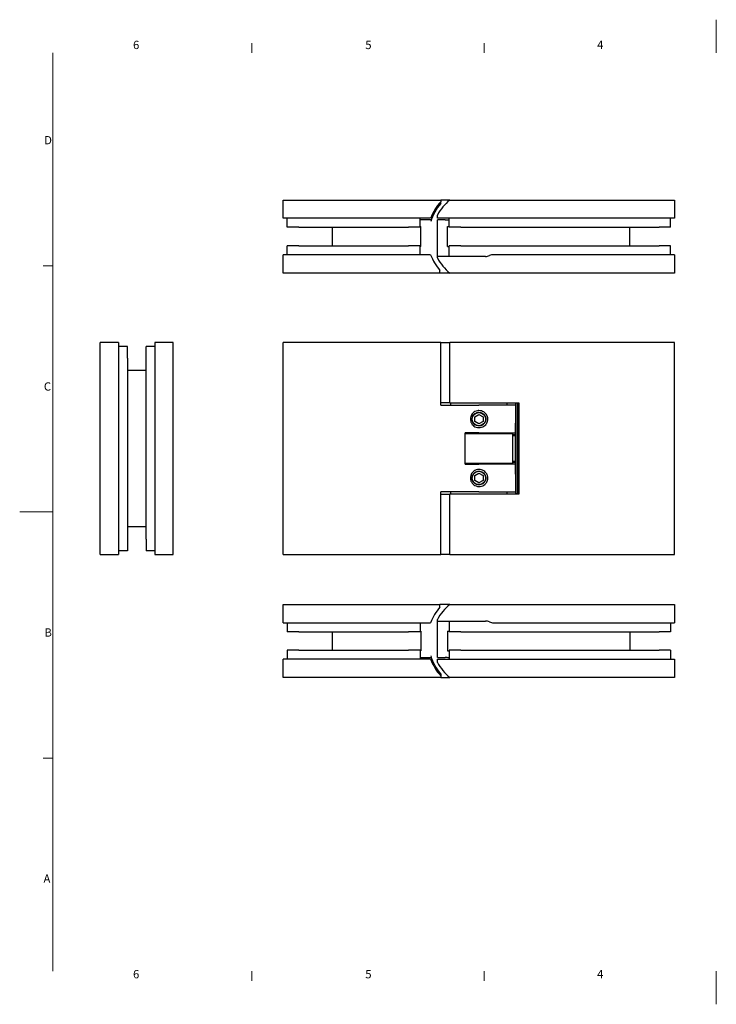
# Model space of a CAD drawing. Units: millimetres. Extents: x 0 to 420, y 0 to 297.
import ezdxf

# ---------------------------------------------------------------- set-up
doc = ezdxf.new("R2010")
doc.units = ezdxf.units.MM
for name, color, linetype, lineweight in [('Sichtbar (ISO)', 7, 'Continuous', 25), ('Skizziergeometrie (ISO)', 7, 'Continuous', 18), ('Symbol (ISO)', 5, 'Continuous', 9)]:
    doc.layers.add(name, color=color, linetype=linetype, lineweight=lineweight)
doc.styles.add('Aktuell-DIN', font='arial.ttf')

# ---------------------------------------------------------------- blocks, each defined once
blk = doc.blocks.new('Ränder Standardrahmen')
at = {"layer": 'Skizziergeometrie (ISO)'}
for p, q in [((70, 287.0000076293945), (70, 289.8999977111816)), ((140, 287.0000076293945), (140, 289.8999977111816)), ((10, 222.7499961853027), (7.099999785423279, 222.7499961853027)), ((10, 74.25000190734863), (7.099999785423279, 74.25000190734863)), ((70, 10), (70, 7.099999785423279)), ((140, 10), (140, 7.099999785423279))]:
    blk.add_line(p, q, dxfattribs=at)
at = {"layer": 'Skizziergeometrie (ISO)', "flags": 128}
for points in [[(210, 297.0000076293945), (210, 287.0000076293945)], [(10, 10), (10, 287.0000076293945)], [(0, 148.5000038146973), (10, 148.5000038146973)], [(210, 0), (210, 10)]]:
    blk.add_lwpolyline(points, dxfattribs=at)
at = {"layer": 'Symbol (ISO)', "char_height": 2.5, "attachment_point": 7, "style": 'Aktuell-DIN'}
for s, insert in [('6', (34.1671543857497, 287.3580792710185)), ('5', (104.1811544215898, 287.3580792710185)), ('4', (174.0751541502291, 287.4)), ('D', (7.370567805995868, 258.625)), ('C', (7.270567549995213, 184.3330792710185)), ('B', (7.452794924291481, 110.125)), ('A', (7.176030550253443, 35.875)), ('6', (34.1671543857497, 7.058079271018505)), ('5', (104.1811544215898, 7.058079271018505)), ('4', (174.0751541502291, 7.1))]:
    blk.add_mtext(s, dxfattribs=dict(at, insert=insert))

msp = doc.modelspace()

# ---------------------------------------------------------------- linework, layer by layer
at = {"layer": 'Sichtbar (ISO)'}
for p, q in [((79.44051286997974, 242.5875181499427), (126.9405128699797, 242.5875181499427)), ((79.44051286997974, 237.0875181499426), (79.44051286997974, 242.5875181499427)), ((126.9405128699797, 242.5875181499427), (126.9405128699797, 242.0875181499426)), ((129.663681693933, 242.5875181499483), (126.9405128699799, 242.5875181499483)), ((126.9405128699799, 241.5610737821349), (126.9405128699797, 242.0875181499483)), ((129.663681693933, 242.5875181499426), (197.4405128699788, 242.5875181499426)), ((197.4405128699788, 242.5875181499426), (197.4405128699788, 237.0875181499426)), ((125.9405128699787, 237.0875181499426), (125.9405128699787, 238.0514771142933)), ((123.8717105856462, 237.0875181499426), (79.44051286997974, 237.0875181499426)), ((80.64051286997986, 234.3875181499441), (80.64051286997986, 237.0875181499441)), ((120.7405128699798, 234.387518149944), (120.7405128699798, 237.087518149944)), ((124.0626892534403, 236.5875181499484), (120.7405128699798, 236.5875181499484)), ((197.4405128699788, 237.0875181499426), (125.9405128699787, 237.0875181499426)), ((125.9405128699804, 236.187518149946), (125.9405128699804, 236.587518149946)), ((128.2793121535296, 236.587518149946), (125.9405128699804, 236.587518149946)), ((125.9405128699804, 225.5875181499459), (125.9405128699804, 236.1875181499459)), ((129.4405128699767, 234.3875181499441), (129.4405128699767, 237.087518149944)), ((196.2405128699767, 234.3875181499439), (196.2405128699767, 237.0875181499439)), ((84.14051286997986, 234.387518149943), (80.64051286997983, 234.3875181499441)), ((84.14051286997986, 234.387518149943), (117.2405128699798, 234.387518149943)), ((94.19051286997991, 234.3875181499471), (94.19051286997991, 228.7875181499471)), ((120.7405128699798, 234.387518149944), (117.2405128699798, 234.387518149943)), ((120.7405128699798, 234.5875181499481), (120.9405128699799, 234.5875181499481)), ((120.9405128699798, 228.5875181499482), (120.9405128699799, 234.5875181499481)), ((128.9405128699772, 228.5875181499462), (128.9405128699772, 234.5875181499462)), ((128.9405128699772, 234.5875181499462), (129.4405128699767, 234.5875181499462)), ((132.9405128699765, 234.387518149943), (129.4405128699767, 234.387518149944)), ((132.9405128699765, 234.387518149943), (192.7405128699766, 234.3875181499429)), ((183.9405128699806, 228.787518149947), (183.9405128699771, 234.3875181499467)), ((196.2405128699767, 234.3875181499439), (192.7405128699765, 234.3875181499429)), ((80.64051286998, 226.0875181499441), (80.64051286997994, 228.7875181499441)), ((84.14051286997996, 228.7875181499431), (80.64051286997996, 228.7875181499441)), ((84.14051286997996, 228.7875181499431), (117.2405128699799, 228.787518149943)), ((120.7405128699799, 228.787518149944), (117.2405128699799, 228.787518149943)), ((120.7405128699799, 226.087518149944), (120.7405128699799, 228.787518149944)), ((132.9405128699821, 228.7875181499431), (129.4405128699817, 228.7875181499442)), ((129.4405128699815, 225.5875181499442), (129.4405128699817, 228.7875181499442)), ((132.9405128699821, 228.7875181499431), (192.7405128699821, 228.7875181499431)), ((196.2405128699817, 228.7875181499441), (192.7405128699821, 228.787518149943)), ((196.2405128699816, 226.0875181499435), (196.2405128699817, 228.7875181499441)), ((79.44051286997991, 220.5875181499427), (79.44051286997994, 226.0875181499427)), ((123.8717105856464, 226.0875181499426), (79.44051286997993, 226.0875181499427)), ((120.9405128699798, 228.5875181499482), (120.7405128699799, 228.5875181499482)), ((128.9405128699772, 228.5875181499462), (129.4405128699817, 228.5875181499462)), ((197.4405128699807, 226.0875181499422), (142.8384286316371, 226.0875181499422)), ((197.4405128699807, 226.0875181499422), (197.4405128699807, 220.5875181499422)), ((125.9405128699807, 225.1235591855916), (125.9405128699807, 225.5875181499422)), ((140.4405128699807, 225.5875181499422), (125.9405128699807, 225.5875181499422)), ((126.6736101339155, 220.5875181499426), (79.44051286997991, 220.5875181499427)), ((126.6736101339155, 220.5875181499426), (126.6736101339155, 221.3875181499426)), ((129.6636816939345, 220.5875181499482), (126.6736101339155, 220.5875181499482)), ((197.4405128699807, 220.5875181499422), (129.663681693935, 220.5875181499422)), ((29.78522324712457, 199.6343819370248), (24.28522324712458, 199.6343819370248)), ((24.28522324712457, 135.6343819370247), (24.28522324712458, 199.6343819370248)), ((29.78522324712457, 199.6343819370248), (29.78522324712456, 135.6343819370247)), ((46.28522324712399, 199.6343819370261), (40.78522324712408, 199.634381937026)), ((40.78522324712408, 199.634381937026), (40.78522324712495, 135.634381937026)), ((46.28522324712486, 135.6343819370261), (46.28522324712399, 199.6343819370261)), ((79.44051286996077, 135.634381937024), (79.44051286996081, 199.634381937024)), ((126.9405128699608, 199.634381937024), (79.44051286996081, 199.634381937024)), ((126.9405128699608, 199.6343819370247), (129.663681693914, 199.6343819370247)), ((126.940512869961, 180.6843819370245), (126.9405128699608, 199.634381937024)), ((197.4405128699598, 199.6343819370247), (129.663681693914, 199.6343819370247)), ((129.663681693914, 181.3843819370247), (129.663681693914, 199.6343819370247)), ((197.4405128699598, 135.6343819370247), (197.4405128699598, 199.6343819370247)), ((32.48522324712319, 198.434381937025), (29.78522324712318, 198.434381937025)), ((32.48522324712424, 194.9343819370249), (32.48522324712319, 198.434381937025)), ((38.08522324712325, 194.9343819370276), (38.08522324712217, 198.4343819370272)), ((40.78522324712269, 198.4343819370272), (38.08522324712216, 198.4343819370272)), ((32.48522324712423, 194.9343819370249), (32.48522324712422, 140.3343819370249)), ((38.08522324712401, 140.3343819370277), (38.08522324712325, 194.9343819370276)), ((38.08522324711802, 191.1343819370255), (32.48522324711892, 191.1343819370255)), ((129.663681693914, 181.3843819370247), (126.9405128699607, 181.3843819370247)), ((129.663681693914, 181.3843819370247), (150.4405128699598, 181.3843819370247)), ((129.9405128699606, 180.6843819370245), (129.9405128699606, 181.3843819370245)), ((146.9405128699606, 180.6843819370245), (146.9405128699606, 181.3843819370249)), ((149.4405128699596, 181.2843819370247), (149.5405128699596, 181.2843819370246)), ((149.4405128699596, 181.2843819370247), (149.4405128699597, 175.3287035406487)), ((150.0405128699596, 181.2843819370246), (149.5405128699596, 181.2843819370246)), ((149.5405128699596, 181.2843819370246), (149.5405128699603, 153.9843819370246)), ((150.1405128699596, 181.2843819370246), (150.0405128699596, 181.2843819370246)), ((150.0405128699596, 181.2843819370246), (150.0405128699603, 153.9843819370246)), ((150.4405128699598, 181.2843819370248), (150.1405128699596, 181.2843819370248)), ((150.4405128699598, 181.3843819370247), (150.4405128699598, 153.8843819370247)), ((126.940512869961, 180.6843819370245), (138.4405128699609, 180.6843819370245)), ((149.440512869961, 180.6843819370245), (138.4405128699609, 180.6843819370245)), ((137.1905128699609, 177.2310697735115), (138.4405128699609, 177.9527576099985)), ((137.1905128699609, 175.7876941005375), (137.1905128699609, 177.2310697735115)), ((138.4405128699609, 175.0660062640504), (137.1905128699609, 175.7876941005375)), ((138.4405128699609, 177.9527576099985), (139.6905128699609, 177.2310697735115)), ((139.6905128699609, 175.7876941005375), (138.4405128699609, 175.0660062640504)), ((139.6905128699609, 177.2310697735115), (139.6905128699609, 175.7876941005375)), ((149.440512869961, 172.3343819370245), (149.440512869961, 175.3287035405602)), ((138.4405128699609, 172.3343819370245), (134.2643902663968, 172.3343819370245)), ((134.2643902663968, 162.9343819370245), (134.2643902663968, 172.3343819370245)), ((138.4405128699609, 172.3343819370245), (149.440512869961, 172.3343819370245)), ((146.9405128699609, 172.1343819370245), (146.9405128699609, 172.3343819370245)), ((149.4461357383985, 161.6343819370247), (149.4461357383982, 173.6343819370247)), ((134.2643902663968, 172.1343819370245), (148.6175417096659, 172.1343819370245)), ((148.6175417096659, 172.1343819370245), (148.6549494896793, 172.1343819370245)), ((148.6549494896793, 163.1343819370245), (148.6549494896793, 172.1343819370245)), ((148.6549494896793, 171.8343819370244), (149.4461357383983, 171.8343819370244)), ((149.4461357383983, 171.4343819370245), (148.6549494896793, 171.4343819370245)), ((148.6549494896793, 163.8343819370245), (149.4461357383984, 163.8343819370245)), ((149.4461357383984, 163.4343819370245), (148.6549494896793, 163.4343819370245)), ((148.6175417096659, 163.1343819370245), (134.2643902663968, 163.1343819370245)), ((134.2643902663968, 162.9343819370245), (138.4405128699609, 162.9343819370245)), ((149.440512869961, 162.9343819370245), (138.4405128699609, 162.9343819370245)), ((146.9405128699609, 163.1343819370245), (146.9405128699609, 162.9343819370245)), ((148.6549494896793, 163.1343819370245), (148.6175417096659, 163.1343819370245)), ((149.440512869961, 159.9400603334633), (149.440512869961, 162.9343819370245)), ((137.1905128699609, 159.4810697735115), (138.4405128699609, 160.2027576099985)), ((137.1905128699609, 158.0376941005375), (137.1905128699609, 159.4810697735115)), ((138.4405128699609, 157.3160062640504), (137.1905128699609, 158.0376941005375)), ((138.4405128699609, 160.2027576099985), (139.6905128699609, 159.4810697735115)), ((139.6905128699609, 158.0376941005375), (138.4405128699609, 157.3160062640504)), ((139.6905128699609, 159.4810697735115), (139.6905128699609, 158.0376941005375)), ((149.4405128699601, 159.9400603334007), (149.4405128699603, 153.9843819370247)), ((126.9405128699607, 135.634381937024), (126.940512869961, 154.5843819370245)), ((138.4405128699609, 154.5843819370245), (126.940512869961, 154.5843819370245)), ((129.9405128699613, 153.8843819370245), (129.9405128699613, 154.5843819370245)), ((138.4405128699609, 154.5843819370245), (149.440512869961, 154.5843819370245)), ((146.9405128699613, 153.8843819370249), (146.9405128699613, 154.5843819370245)), ((126.9405128699607, 153.8843819370247), (129.663681693914, 153.8843819370247)), ((129.663681693914, 135.6343819370247), (129.663681693914, 153.8843819370247)), ((150.4405128699598, 153.8843819370247), (129.663681693914, 153.8843819370247)), ((149.5405128699603, 153.9843819370246), (149.4405128699603, 153.9843819370247)), ((150.0405128699603, 153.9843819370246), (149.5405128699603, 153.9843819370246)), ((150.0405128699603, 153.9843819370246), (150.1405128699603, 153.9843819370246)), ((150.1405128699602, 153.9843819370247), (150.4405128699597, 153.9843819370248)), ((32.48522324711891, 144.1343819370255), (38.08522324711867, 144.1343819370255)), ((32.48522324712422, 140.3343819370249), (32.48522324712318, 136.8343819370251)), ((38.08522324712401, 140.3343819370277), (38.08522324712302, 136.8343819370272)), ((32.48522324712317, 136.8343819370251), (29.78522324712316, 136.8343819370251)), ((40.78522324712353, 136.8343819370272), (38.08522324712301, 136.8343819370272)), ((24.28522324712457, 135.6343819370247), (29.78522324712456, 135.6343819370247)), ((40.78522324712495, 135.634381937026), (46.28522324712486, 135.6343819370261)), ((79.44051286996077, 135.634381937024), (126.9405128699607, 135.634381937024)), ((129.663681693914, 135.6343819370247), (126.9405128699607, 135.6343819370247)), ((129.663681693914, 135.6343819370247), (197.4405128699598, 135.6343819370247)), ((79.44051286994375, 115.0926863056755), (79.44051286994372, 120.5926863056756)), ((79.44051286994372, 120.5926863056756), (126.6736101338793, 120.5926863056756)), ((129.6636816938972, 120.59268630567), (126.6736101338793, 120.59268630567)), ((126.6736101338793, 119.7926863056756), (126.6736101338793, 120.5926863056756)), ((129.6636816938972, 120.5926863056752), (197.4405128699429, 120.5926863056751)), ((197.4405128699429, 120.5926863056751), (197.4405128699429, 115.0926863056752)), ((125.9405128699429, 115.5926863056752), (125.9405128699429, 116.0566452700258)), ((79.44051286994375, 115.0926863056755), (123.8717105856102, 115.0926863056756)), ((80.64051286994379, 115.0926863056742), (80.64051286994373, 112.3926863056741)), ((120.7405128699437, 115.0926863056742), (120.7405128699437, 112.3926863056742)), ((125.9405128699429, 115.5926863056752), (140.4405128699429, 115.5926863056752)), ((125.9405128699432, 104.9926863056718), (125.9405128699432, 115.5926863056718)), ((129.4405128699389, 115.5926863056733), (129.440512869939, 112.3926863056734)), ((142.8384286315993, 115.0926863056752), (197.4405128699429, 115.0926863056752)), ((196.240512869939, 115.0926863056738), (196.240512869939, 112.3926863056734)), ((84.14051286994376, 112.3926863056752), (80.64051286994376, 112.3926863056742)), ((84.14051286994376, 112.3926863056752), (117.2405128699437, 112.3926863056752)), ((94.19051286994372, 112.3926863056711), (94.19051286994372, 106.7926863056711)), ((120.7405128699437, 112.3926863056742), (117.2405128699437, 112.3926863056752)), ((120.9405128699436, 112.5926863056701), (120.7405128699437, 112.5926863056701)), ((120.9405128699436, 112.5926863056701), (120.9405128699437, 106.5926863056701)), ((128.94051286994, 112.5926863056715), (129.440512869939, 112.5926863056715)), ((128.94051286994, 112.5926863056715), (128.94051286994, 106.5926863056715)), ((132.9405128699387, 112.3926863056743), (129.440512869939, 112.3926863056734)), ((132.9405128699387, 112.3926863056743), (192.7405128699387, 112.3926863056744)), ((183.9405128699401, 112.3926863056707), (183.9405128699425, 106.7926863056716)), ((196.2405128699391, 112.3926863056734), (192.7405128699387, 112.3926863056744)), ((79.44051286994357, 98.59268630567553), (79.44051286994357, 104.0926863056756)), ((123.8717105856101, 104.0926863056756), (79.44051286994357, 104.0926863056756)), ((84.14051286994363, 106.7926863056752), (80.64051286994363, 106.7926863056742)), ((80.64051286994363, 106.7926863056742), (80.64051286994363, 104.0926863056742)), ((84.14051286994363, 106.7926863056752), (117.2405128699436, 106.7926863056753)), ((120.7405128699436, 106.7926863056742), (117.2405128699436, 106.7926863056753)), ((120.7405128699436, 106.7926863056742), (120.7405128699436, 104.0926863056743)), ((120.7405128699436, 106.5926863056701), (120.9405128699437, 106.5926863056701)), ((120.7405128699436, 104.5926863056698), (124.0626892534041, 104.5926863056698)), ((125.9405128699432, 104.5926863056717), (125.9405128699432, 104.9926863056718)), ((125.9405128699432, 104.5926863056717), (128.2793121534924, 104.5926863056717)), ((125.9405128699426, 104.0926863056756), (197.4405128699426, 104.0926863056757)), ((125.9405128699426, 103.128727341325), (125.9405128699426, 104.0926863056756)), ((128.94051286994, 106.5926863056715), (129.4405128699429, 106.5926863056715)), ((132.9405128699431, 106.7926863056753), (129.4405128699429, 106.7926863056742)), ((129.4405128699429, 106.7926863056742), (129.4405128699429, 104.0926863056742)), ((132.9405128699431, 106.7926863056753), (192.7405128699431, 106.7926863056754)), ((196.2405128699429, 106.7926863056743), (192.7405128699431, 106.7926863056754)), ((196.240512869943, 106.7926863056744), (196.240512869943, 104.0926863056743)), ((197.4405128699426, 104.0926863056757), (197.4405128699426, 98.59268630567573)), ((126.9405128699435, 98.59268630567557), (79.44051286994357, 98.59268630567553)), ((126.9405128699437, 99.61913067348333), (126.9405128699435, 99.09268630566999)), ((126.9405128699435, 99.0926863056756), (126.9405128699435, 98.59268630567557)), ((126.9405128699437, 98.59268630566994), (129.6636816938968, 98.59268630566994)), ((197.4405128699426, 98.59268630567573), (129.6636816938968, 98.59268630567564))]:
    msp.add_line(p, q, dxfattribs=at)
for centre in [(138.4405128699609, 176.5093819370245), (138.4405128699609, 158.7593819370245)]:
    msp.add_circle(centre, 2.009239999999999, dxfattribs=at)
for centre, radius, start, end in [((138.4405128699798, 231.5875181499426), 15.57241150239754, 137.6025622024999, 159.3175243555259), ((138.4405128699799, 231.5875181499483), 15.22241150239747, 139.0660221826878, 162.8054751950988), ((138.4405128699787, 231.5875181499427), 14.07241150239742, 128.586147477796, 152.655759534593), ((128.2793121535295, 244.5875181499463), 8.000000000000293, 270, 278.3459706368467), ((138.44051286998, 231.5875181499427), 15.57241150239756, 200.6824756444742, 220.9199930689566), ((140.4405128699807, 228.5875181499422), 3.000000000000051, 270.0000000000003, 293.5564643091012), ((142.8384286316371, 223.0875181499422), 3.000000000000008, 90, 113.5564643091011), ((138.4405128699807, 231.5875181499422), 14.07241150239747, 207.3442404654069, 231.4138525222041), ((150.1405128699596, 180.9843819370246), 0.3, 0, 90), ((150.1405128699603, 154.2843819370246), 0.2999999999999999, 270.0000000000034, 0), ((138.4405128699438, 109.5926863056756), 15.57241150239753, 139.0800069310434, 159.3175243555259), ((138.4405128699429, 109.5926863056752), 14.07241150239744, 128.5861474777958, 152.6557595345932), ((140.4405128699429, 112.5926863056752), 2.999999999999998, 66.44353569089876, 90), ((142.8384286315993, 118.0926863056752), 3.000000000000059, 246.4435356908989, 269.9999999999996), ((138.4405128699436, 109.5926863056756), 15.5724115023975, 200.682475644474, 222.3974377975002), ((138.4405128699437, 109.59268630567), 15.22241150239749, 197.1945248049014, 220.9339778173123), ((128.2793121534924, 96.5926863056718), 7.999999999999886, 81.65402936312836, 90.0000000000001), ((138.4405128699426, 109.5926863056757), 14.07241150239753, 207.344240465407, 231.4138525222038)]:
    msp.add_arc(centre, radius, start, end, dxfattribs=at)
for centre, major_axis, start_param, end_param in [((149.335127876707, 173.6343819370248), (-1.229330524561893e-13, 5.391991091396692), 4.712388980384663, 5.032033707561465), ((149.3351278767072, 161.6343819370248), (-1.228416641229207e-13, 5.391991091396693), 4.392744253214666, 4.712388980384663)]:
    msp.add_ellipse(centre, major_axis=major_axis, ratio=0.02058754545576835, start_param=start_param, end_param=end_param, dxfattribs=at)
for points, knots in [([(138.4405128699609, 179.0763819370245), (138.2972357970223, 179.0763819370245), (138.1538926264793, 179.0643283144826), (137.4823176246062, 178.9509024825938), (136.988765933136, 178.6927451918759), (136.3250630985579, 178.0203724050722), (136.1082735013901, 177.6577906595151), (135.9117387982459, 177.0199569207407), (135.8732297393587, 176.7632346843512), (135.8735144488373, 176.5065348422388), (135.8737618461124, 176.2834764397477), (135.9032496440038, 176.0604508241364), (136.0533518816738, 175.5002616468223), (136.2185984471141, 175.1752269551988), (136.7340694500374, 174.5363590828754), (137.1252173963951, 174.2566584141228), (137.8422104515459, 173.9952140886075), (138.1412945180646, 173.9423819370245), (138.4405128699609, 173.9423819370245)], [-0.8035777222242129, -0.8035777222242129, -0.8035777222242129, -0.8035777222242129, -0.761176138649691, -0.761176138649691, -0.6014485118984895, -0.6014485118984895, -0.4785811067052575, -0.4785811067052575, -0.4017889784594875, -0.4017889784594875, -0.4017889784594875, -0.3350607354288746, -0.3350607354288746, -0.2282955465798939, -0.2282955465798939, -0.08950080107621905, -0.08950080107621905, -1.034204876045077e-15, -1.034204876045077e-15, -1.034204876045077e-15, -1.034204876045077e-15]), ([(138.4405128699609, 174.4423819370245), (138.1995762383405, 174.4423819370245), (137.9587477360054, 174.4849234474733), (137.3814105155159, 174.6954436737453), (137.066450326532, 174.9206642745678), (136.6513827133484, 175.4350935274282), (136.5183228571875, 175.6968179947386), (136.3974575181677, 176.1478935808344), (136.3737133505628, 176.3274782896263), (136.3735141413039, 176.5070893990728), (136.3732848875088, 176.7137892719385), (136.4042931558467, 176.9205071771139), (136.5625468494186, 177.4341037248531), (136.7371101908074, 177.7260618347078), (137.2715370544898, 178.2674699181995), (137.6689547974451, 178.4753433580186), (138.2097204884741, 178.5666761178604), (138.3251432907774, 178.5763819370245), (138.4405128699609, 178.5763819370245)], [1.034204876045077e-15, 1.034204876045077e-15, 1.034204876045077e-15, 1.034204876045077e-15, 0.08950080107621905, 0.08950080107621905, 0.2282955465798939, 0.2282955465798939, 0.3350607354288746, 0.3350607354288746, 0.4017889784594875, 0.4017889784594875, 0.4017889784594875, 0.4785811067052575, 0.4785811067052575, 0.6014485118984895, 0.6014485118984895, 0.761176138649691, 0.761176138649691, 0.8035777222242129, 0.8035777222242129, 0.8035777222242129, 0.8035777222242129]), ([(138.4405128699609, 173.9423819369506), (138.7084103406332, 173.9423819369506), (138.9762241480566, 173.9809285975438), (139.7165880139089, 174.1984588094596), (140.1549199587459, 174.4737873484375), (140.7358340688799, 175.1214093488489), (140.9240247527534, 175.4564577309097), (141.0956187112853, 176.0397925581955), (141.1295049047631, 176.2732879031347), (141.1297496198287, 176.5068142201084), (141.1299985999246, 176.7444105637682), (141.0954142096406, 176.9820425298485), (140.9191282097886, 177.5750569951077), (140.7252047468728, 177.9149566791168), (140.1271355923928, 178.5679938633339), (139.6771981352321, 178.8417340760235), (138.941411243251, 179.0425368221115), (138.6910923509661, 179.0763819370247), (138.4405128699609, 179.0763819370247)], [-1.610237270295725, -1.610237270295725, -1.610237270295725, -1.610237270295725, -1.533730057111967, -1.533730057111967, -1.388475596053064, -1.388475596053064, -1.276741395238524, -1.276741395238524, -1.206907519729436, -1.206907519729436, -1.206907519729436, -1.135856540552563, -1.135856540552563, -1.022174973869567, -1.022174973869567, -0.874388937181671, -0.874388937181671, -0.8035777222242134, -0.8035777222242134, -0.8035777222242134, -0.8035777222242134]), ([(138.440512869961, 178.5763819370245), (138.6331130815457, 178.5763819370245), (138.8255129707034, 178.5491291701477), (139.3910528938579, 178.3874387626043), (139.7368834566481, 178.1670176408339), (140.1185740423367, 177.7303999372529), (140.2217211294339, 177.5744086212725), (140.3023864467392, 177.4071100607317)], [0.8035777222242134, 0.8035777222242134, 0.8035777222242134, 0.8035777222242134, 0.874388937181671, 0.874388937181671, 1.022174973869567, 1.022174973869567, 1.091492378930569, 1.091492378930569, 1.091492378930569, 1.091492378930569]), ([(140.3023864508608, 175.6116538218654), (140.2248056956404, 175.450752591201), (140.1264354756906, 175.3003041806438), (139.7582390537427, 174.8702802562262), (139.421328710407, 174.6485801821836), (138.8522708373141, 174.473420482912), (138.6464240230061, 174.4423819370245), (138.4405128699609, 174.4423819370245)], [1.321810821125657, 1.321810821125657, 1.321810821125657, 1.321810821125657, 1.388475596053064, 1.388475596053064, 1.533730057111967, 1.533730057111967, 1.610237270295726, 1.610237270295726, 1.610237270295726, 1.610237270295726]), ([(140.3023864827941, 177.4071099859545), (140.3689913710878, 177.289680994135), (140.4228191310984, 177.1654819483117), (140.4958556066846, 176.9273670772353), (140.5189485494879, 176.8156497761293), (140.5483452432783, 176.5451204755608), (140.544479354605, 176.3867110027875), (140.4853782128356, 176.0124107538607), (140.4111641334526, 175.803436355967), (140.3023864827944, 175.6116538880952)], [-0.1885751783554856, -0.1885751783554856, -0.1885751783554856, -0.1885751783554856, -0.1479735943741551, -0.1479735943741551, -0.1137589038461625, -0.1137589038461625, -0.06629175486842478, -0.06629175486842478, 0, 0, 0, 0]), ([(138.4405128699609, 161.3263819370245), (138.2972357970223, 161.3263819370245), (138.1538926264793, 161.3143283144826), (137.4823176246062, 161.2009024825938), (136.988765933136, 160.9427451918759), (136.3250630985579, 160.2703724050721), (136.1082735013901, 159.9077906595151), (135.9117387982459, 159.2699569207407), (135.8732297393587, 159.0132346843512), (135.8735144488373, 158.7565348422388), (135.8737618461124, 158.5334764397477), (135.9032496440038, 158.3104508241364), (136.0533518816738, 157.7502616468223), (136.2185984471141, 157.4252269551988), (136.7340694500374, 156.7863590828754), (137.1252173963951, 156.5066584141229), (137.8422104515459, 156.2452140886075), (138.1412945180646, 156.1923819370245), (138.4405128699609, 156.1923819370245)], [-0.803577722224213, -0.803577722224213, -0.803577722224213, -0.803577722224213, -0.7611761386496922, -0.7611761386496922, -0.6014485118984901, -0.6014485118984901, -0.4785811067052578, -0.4785811067052578, -0.4017889784594876, -0.4017889784594876, -0.4017889784594876, -0.3350607354288748, -0.3350607354288748, -0.2282955465798943, -0.2282955465798943, -0.0895008010762196, -0.0895008010762196, -1.037251204488155e-15, -1.037251204488155e-15, -1.037251204488155e-15, -1.037251204488155e-15]), ([(138.4405128699609, 156.6923819370245), (138.1995762383405, 156.6923819370245), (137.9587477360054, 156.7349234474733), (137.3814105155159, 156.9454436737453), (137.066450326532, 157.1706642745678), (136.6513827133484, 157.6850935274282), (136.5183228571875, 157.9468179947385), (136.3974575181677, 158.3978935808345), (136.3737133505628, 158.5774782896263), (136.3735141413039, 158.7570893990728), (136.3732848875088, 158.9637892719385), (136.4042931558467, 159.1705071771139), (136.5625468494186, 159.6841037248531), (136.7371101908074, 159.9760618347078), (137.2715370544898, 160.5174699181995), (137.6689547974451, 160.7253433580186), (138.2097204884741, 160.8166761178605), (138.3251432907774, 160.8263819370245), (138.4405128699609, 160.8263819370245)], [1.037251204488155e-15, 1.037251204488155e-15, 1.037251204488155e-15, 1.037251204488155e-15, 0.0895008010762196, 0.0895008010762196, 0.2282955465798943, 0.2282955465798943, 0.3350607354288748, 0.3350607354288748, 0.4017889784594876, 0.4017889784594876, 0.4017889784594876, 0.4785811067052578, 0.4785811067052578, 0.6014485118984901, 0.6014485118984901, 0.7611761386496922, 0.7611761386496922, 0.803577722224213, 0.803577722224213, 0.803577722224213, 0.803577722224213]), ([(138.4405128699609, 156.1923819369506), (138.7084103406332, 156.1923819369506), (138.9762241480566, 156.2309285975438), (139.7165880139089, 156.4484588094596), (140.1549199587459, 156.7237873484375), (140.7358340688799, 157.3714093488489), (140.9240247527534, 157.7064577309097), (141.0956187112853, 158.2897925581955), (141.1295049047631, 158.5232879031347), (141.1297496198287, 158.7568142201084), (141.1299985999246, 158.9944105637682), (141.0954142096406, 159.2320425298485), (140.9191282097886, 159.8250569951077), (140.7252047468728, 160.1649566791168), (140.1271355923928, 160.8179938633339), (139.6771981352322, 161.0917340760234), (138.941411243251, 161.2925368221114), (138.6910923509661, 161.3263819370246), (138.4405128699609, 161.3263819370246)], [-1.610237270295725, -1.610237270295725, -1.610237270295725, -1.610237270295725, -1.533730057111967, -1.533730057111967, -1.388475596053064, -1.388475596053064, -1.276741395238524, -1.276741395238524, -1.206907519729436, -1.206907519729436, -1.206907519729436, -1.135856540552564, -1.135856540552564, -1.022174973869568, -1.022174973869568, -0.8743889371816738, -0.8743889371816738, -0.8035777222242135, -0.8035777222242135, -0.8035777222242135, -0.8035777222242135]), ([(138.440512869961, 160.8263819370245), (138.6331130815457, 160.8263819370245), (138.8255129707034, 160.7991291701477), (139.3910528938579, 160.6374387626043), (139.7368834566481, 160.4170176408339), (140.1965708842876, 159.8911789732154), (140.3456241788092, 159.6174849152317), (140.4811209807991, 159.1399777474519), (140.5077032067624, 158.9486317116561), (140.5075118358833, 158.7573143597492), (140.5073237431885, 158.5692742751428), (140.4812781646871, 158.3812591298412), (140.3493877556849, 157.9115462011307), (140.2047407851338, 157.6417585089922), (139.7582390537427, 157.1202802562262), (139.421328710407, 156.8985801821836), (138.8522708373141, 156.723420482912), (138.6464240230061, 156.6923819370245), (138.4405128699609, 156.6923819370245)], [0.8035777222242135, 0.8035777222242135, 0.8035777222242135, 0.8035777222242135, 0.8743889371816738, 0.8743889371816738, 1.022174973869568, 1.022174973869568, 1.135856540552564, 1.135856540552564, 1.206907519729436, 1.206907519729436, 1.206907519729436, 1.276741395238524, 1.276741395238524, 1.388475596053064, 1.388475596053064, 1.533730057111967, 1.533730057111967, 1.610237270295726, 1.610237270295726, 1.610237270295726, 1.610237270295726])]:
    msp.add_open_spline(points, degree=3, knots=knots, dxfattribs=at)

# ---------------------------------------------------------------- block references
msp.add_blockref('Ränder Standardrahmen', (0, 0))

doc.saveas('drawing.dxf')
